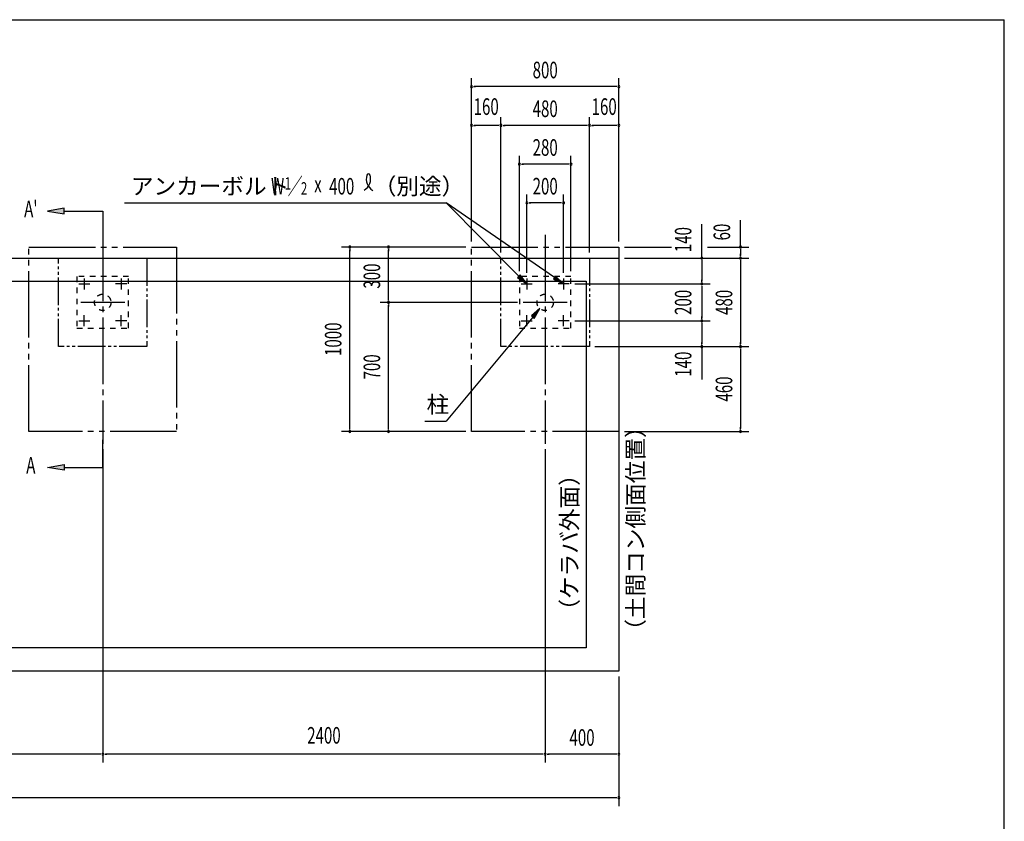
# Model space of a CAD drawing. Extents: x 326 to 12286, y 136 to 8432.
# Drawn here: x 6946 to 12286, y 4084 to 8432 of the extents above; entities that cross this region are included whole.
import ezdxf
from ezdxf.enums import TextEntityAlignment as Align

# ---------------------------------------------------------------- set-up
doc = ezdxf.new("R2010")
doc.units = 0
doc.header["$LTSCALE"] = 30
doc.header["$MEASUREMENT"] = 0
for name, pattern in [('1PL-12', [15, 12, -1, 1, -1]), ('2PL-12', [17, 12, -1, 1, -1, 1, -1]), ('2PL-5', [7.5, 5, -0.5, 0.5, -0.5, 0.5, -0.5]), ('KAKURE-1', [2, 1, -1])]:
    doc.linetypes.add(name, pattern=pattern)
for name, color, linetype in [('BOLT', 4, 'CONTINUOUS'), ('DOMAKON', 2, 'CONTINUOUS'), ('HIKIDASHI', 6, 'CONTINUOUS'), ('KISO-1', 1, '2PL-12'), ('KISO-2', 1, 'KAKURE-1'), ('KISO-3', 1, '2PL-5'), ('SIN', 6, '1PL-12'), ('SUNPOU', 4, 'CONTINUOUS'), ('WAKUSEN-01', 50, 'CONTINUOUS'), ('YANE', 1, 'CONTINUOUS')]:
    doc.layers.add(name, color=color, linetype=linetype)
doc.styles.add('00', font='ROMANS', dxfattribs={"width": 0.666667, "bigfont": 'BIGFONT'})
doc.styles.add('01', font='ROMANS', dxfattribs={"height": 3, "bigfont": 'BIGFONT'})

msp = doc.modelspace()

# ---------------------------------------------------------------- linework, layer by layer
at = {"layer": 'BOLT'}
for p, q in [((7266, 6998.5), (7326, 6998.5)), ((7296, 7028.5), (7296, 6968.5)), ((7526, 6998.5), (7466, 6998.5)), ((7496, 7028.5), (7496, 6968.5)), ((9666, 6998.5), (9726, 6998.5)), ((9696, 7028.5), (9696, 6968.5)), ((9926, 6998.5), (9866, 6998.5)), ((9896, 7028.5), (9896, 6968.5)), ((7266, 6798.5), (7326, 6798.5)), ((7296, 6768.5), (7296, 6828.5)), ((7526, 6798.5), (7466, 6798.5)), ((7496, 6768.5), (7496, 6828.5)), ((9666, 6798.5), (9726, 6798.5)), ((9696, 6768.5), (9696, 6828.5)), ((9926, 6798.5), (9866, 6798.5)), ((9896, 6768.5), (9896, 6828.5))]:
    msp.add_line(p, q, dxfattribs=at)
at = {"layer": 'DOMAKON'}
for p, q in [((6256, 7138.5), (10196, 7138.5)), ((10196, 7138.5), (10196, 4898.5)), ((10196, 4898.5), (6256, 4898.5))]:
    msp.add_line(p, q, dxfattribs=at)
at = {"layer": 'HIKIDASHI'}
for p, q in [((7514.1, 7438.5), (9258.3, 7438.5)), ((9653.7, 7041), (9258.3, 7438.5)), ((9846.7, 7032.5), (9258.3, 7438.5)), ((9660.8, 7048.1), (9646.6, 7033.9)), ((9646.6, 7033.9), (9696, 6998.5)), ((9696, 6998.5), (9660.8, 7048.1)), ((9852.3, 7040.8), (9841, 7024.3)), ((9841, 7024.3), (9896, 6998.5)), ((9896, 6998.5), (9852.3, 7040.8)), ((9767.5, 6864.3), (9721.3, 6824.6)), ((9736.7, 6811.8), (9767.5, 6864.3)), ((9729, 6818.2), (9258.3, 6254.9)), ((9721.3, 6824.6), (9736.7, 6811.8)), ((9142.6, 6254.9), (9258.3, 6254.9))]:
    msp.add_line(p, q, dxfattribs=at)
for centre, radius, start, end in [((8774.7, 7570), 74.7, 301.7712, 15.1404), ((8900.4, 7568.8), 74.7, 164.8596, 237.5045), ((8836.9, 7586), 8.96, 15.1404, 164.8596)]:
    msp.add_arc(centre, radius, start, end, dxfattribs=at)
for points in [[(9646.6, 7033.9), (9660.8, 7048.1), (9696, 6998.5)], [(9841, 7024.3), (9852.3, 7040.8), (9896, 6998.5)], [(9736.7, 6811.8), (9721.3, 6824.6), (9767.5, 6864.3)]]:
    msp.add_solid(points, dxfattribs=at)
at = {"layer": 'KISO-1'}
for p, q in [((6996, 6198.5), (6996, 7198.5)), ((6996, 7198.5), (7796, 7198.5)), ((7796, 7198.5), (7796, 6198.5)), ((9396, 6198.5), (9396, 7198.5)), ((9396, 7198.5), (10196, 7198.5)), ((10196, 7198.5), (10196, 7138.5)), ((7796, 6198.5), (6996, 6198.5)), ((10196, 6198.5), (9396, 6198.5))]:
    msp.add_line(p, q, dxfattribs=at)
at = {"layer": 'KISO-2'}
for p, q in [((7536, 7038.5), (7256, 7038.5)), ((7256, 7038.5), (7256, 6758.5)), ((7536, 6758.5), (7536, 7038.5)), ((9936, 7038.5), (9656, 7038.5)), ((9656, 7038.5), (9656, 6758.5)), ((9936, 6758.5), (9936, 7038.5)), ((7256, 6758.5), (7536, 6758.5)), ((9656, 6758.5), (9936, 6758.5))]:
    msp.add_line(p, q, dxfattribs=at)
for centre in [(7396, 6898.5), (9796, 6898.5)]:
    msp.add_circle(centre, 44.5, dxfattribs=at)
at = {"layer": 'KISO-3'}
for p, q in [((7156, 6658.5), (7156, 7138.5)), ((7636, 7138.5), (7636, 6658.5)), ((9556, 6658.5), (9556, 7138.5)), ((10036, 7138.5), (10036, 6658.5)), ((7636, 6658.5), (7156, 6658.5)), ((10036, 6658.5), (9556, 6658.5))]:
    msp.add_line(p, q, dxfattribs=at)
at = {"layer": 'SIN'}
for p, q in [((7396, 7265.5), (7396, 6131.5)), ((9796, 7265.5), (9796, 6131.5)), ((7515.6, 6898.5), (7276.5, 6898.5)), ((9915.6, 6898.5), (9676.5, 6898.5))]:
    msp.add_line(p, q, dxfattribs=at)
at = {"layer": 'SUNPOU'}
for p, q in [((9396, 7228.5), (9396, 8113.5)), ((9407.3, 8068.5), (9418.5, 8068.5)), ((10181, 8068.5), (9411, 8068.5)), ((10184.8, 8068.5), (10173.5, 8068.5)), ((10196, 7228.5), (10196, 8113.5)), ((9407.3, 7858.5), (9418.5, 7858.5)), ((9541, 7858.5), (9411, 7858.5)), ((9544.8, 7858.5), (9533.5, 7858.5)), ((9556, 7168.5), (9556, 7903.5)), ((9567.3, 7858.5), (9578.5, 7858.5)), ((10021, 7858.5), (9571, 7858.5)), ((10024.8, 7858.5), (10013.5, 7858.5)), ((10036, 7168.5), (10036, 7903.5)), ((10047.3, 7858.5), (10058.5, 7858.5)), ((10181, 7858.5), (10051, 7858.5)), ((10184.8, 7858.5), (10173.5, 7858.5)), ((9656, 7068.5), (9656, 7693.5)), ((9936, 7068.5), (9936, 7693.5)), ((9667.3, 7648.5), (9678.5, 7648.5)), ((9921, 7648.5), (9671, 7648.5)), ((9924.8, 7648.5), (9913.5, 7648.5)), ((9696, 7058.5), (9696, 7483.5)), ((9896, 7058.5), (9896, 7483.5)), ((9707.3, 7438.5), (9718.5, 7438.5)), ((9881, 7438.5), (9711, 7438.5)), ((9884.8, 7438.5), (9873.5, 7438.5)), ((7186, 7408.5), (7096, 7393.5)), ((7096, 7393.5), (7186, 7378.5)), ((7186, 7378.5), (7186, 7408.5)), ((7186, 7393.5), (7396, 7393.5)), ((7396, 7393.5), (7396, 7243.5)), ((10646, 7138.5), (10646, 7323.4)), ((10856, 7198.5), (10856, 7343.5)), ((9366, 7198.5), (8691, 7198.5)), ((8736, 7187.2), (8736, 7176)), ((8736, 6213.5), (8736, 7183.5)), ((8946, 7187.2), (8946, 7176)), ((8946, 6913.5), (8946, 7183.5)), ((10226, 7198.5), (10481, 7198.5)), ((10676, 7198.5), (10901, 7198.5)), ((10856, 7187.2), (10856, 7176)), ((10856, 7183.5), (10856, 7153.5)), ((10856, 7149.7), (10856, 7161)), ((10226, 7138.5), (10901, 7138.5)), ((10646, 7127.2), (10646, 7116)), ((10646, 7123.5), (10646, 7013.5)), ((10856, 7127.2), (10856, 7116)), ((10856, 7123.5), (10856, 6673.5)), ((9956, 6998.5), (10691, 6998.5)), ((10646, 7009.7), (10646, 7021)), ((10646, 6987.2), (10646, 6976)), ((10646, 6983.5), (10646, 6813.5)), ((9646.5, 6898.5), (8901, 6898.5)), ((8946, 6909.7), (8946, 6921)), ((8946, 6887.2), (8946, 6876)), ((8946, 6213.5), (8946, 6883.5)), ((9956, 6798.5), (10691, 6798.5)), ((10646, 6809.7), (10646, 6821)), ((10646, 6787.2), (10646, 6776)), ((10646, 6783.5), (10646, 6673.5)), ((10646, 6669.7), (10646, 6681)), ((10856, 6669.7), (10856, 6681)), ((10066, 6658.5), (10901, 6658.5)), ((10646, 6658.5), (10646, 6480.5)), ((10856, 6647.2), (10856, 6636)), ((10856, 6643.5), (10856, 6213.5)), ((9366, 6198.5), (8691, 6198.5)), ((8736, 6209.7), (8736, 6221)), ((8946, 6209.7), (8946, 6221)), ((10226, 6198.5), (10901, 6198.5)), ((10856, 6209.7), (10856, 6221)), ((7396, 6003.5), (7396, 6153.5)), ((7396, 6101.5), (7396, 4403.5)), ((9796, 6101.5), (9796, 4403.5)), ((7096, 6003.5), (7186, 6018.5)), ((7186, 5988.5), (7096, 6003.5)), ((7186, 6018.5), (7186, 5988.5)), ((7186, 6003.5), (7396, 6003.5)), ((10196, 4868.5), (10196, 4403.5)), ((10196, 4868.5), (10196, 4166.9)), ((7381, 4448.5), (5011, 4448.5)), ((7384.8, 4448.5), (7373.5, 4448.5)), ((7407.3, 4448.5), (7418.5, 4448.5)), ((9781, 4448.5), (7411, 4448.5)), ((9784.8, 4448.5), (9773.5, 4448.5)), ((9807.3, 4448.5), (9818.5, 4448.5)), ((10181, 4448.5), (9811, 4448.5)), ((10184.8, 4448.5), (10173.5, 4448.5)), ((10181, 4211.9), (2211, 4211.9)), ((10184.8, 4211.9), (10173.5, 4211.9))]:
    msp.add_line(p, q, dxfattribs=at)
for centre, radius, start, end in [((9396, 8068.5), 5.62, 0, 180), ((9396, 8068.5), 5.62, 180, 0), ((10196, 8068.5), 5.62, 0, 180), ((10196, 8068.5), 5.62, 180, 0), ((9396, 7858.5), 5.62, 0, 180), ((9396, 7858.5), 5.62, 180, 0), ((9556, 7858.5), 5.62, 0, 180), ((9556, 7858.5), 5.62, 0, 180), ((9556, 7858.5), 5.62, 180, 0), ((9556, 7858.5), 5.62, 180, 0), ((10036, 7858.5), 5.62, 0, 180), ((10036, 7858.5), 5.62, 0, 180), ((10036, 7858.5), 5.62, 180, 0), ((10036, 7858.5), 5.62, 180, 0), ((10196, 7858.5), 5.62, 0, 180), ((10196, 7858.5), 5.62, 180, 0), ((9656, 7648.5), 5.62, 0, 180), ((9656, 7648.5), 5.62, 180, 0), ((9936, 7648.5), 5.62, 0, 180), ((9936, 7648.5), 5.62, 180, 0), ((9696, 7438.5), 5.62, 0, 180), ((9696, 7438.5), 5.62, 180, 0), ((9896, 7438.5), 5.62, 0, 180), ((9896, 7438.5), 5.62, 180, 0), ((8736, 7198.5), 5.62, 90, 270), ((8736, 7198.5), 5.62, 270, 90), ((8946, 7198.5), 5.62, 90, 270), ((8946, 7198.5), 5.62, 270, 90), ((10856, 7198.5), 5.62, 90, 270), ((10856, 7198.5), 5.62, 270, 90), ((10646, 7138.5), 5.62, 90, 270), ((10646, 7138.5), 5.62, 270, 90), ((10856, 7138.5), 5.62, 90, 270), ((10856, 7138.5), 5.62, 90, 270), ((10856, 7138.5), 5.62, 270, 90), ((10856, 7138.5), 5.62, 270, 90), ((10646, 6998.5), 5.62, 90, 270), ((10646, 6998.5), 5.62, 90, 270), ((10646, 6998.5), 5.62, 270, 90), ((10646, 6998.5), 5.62, 270, 90), ((8946, 6898.5), 5.62, 90, 270), ((8946, 6898.5), 5.62, 90, 270), ((8946, 6898.5), 5.62, 270, 90), ((8946, 6898.5), 5.62, 270, 90), ((10646, 6798.5), 5.62, 90, 270), ((10646, 6798.5), 5.62, 90, 270), ((10646, 6798.5), 5.62, 270, 90), ((10646, 6798.5), 5.62, 270, 90), ((10646, 6658.5), 5.63, 90, 270), ((10646, 6658.5), 5.63, 270, 90), ((10856, 6658.5), 5.63, 90, 270), ((10856, 6658.5), 5.63, 90, 270), ((10856, 6658.5), 5.63, 270, 90), ((10856, 6658.5), 5.63, 270, 90), ((8736, 6198.5), 5.62, 90, 270), ((8736, 6198.5), 5.62, 270, 90), ((8946, 6198.5), 5.62, 90, 270), ((8946, 6198.5), 5.62, 270, 90), ((10856, 6198.5), 5.62, 90, 270), ((10856, 6198.5), 5.62, 270, 90), ((7396, 4448.5), 5.62, 0, 180), ((7396, 4448.5), 5.62, 0, 180), ((7396, 4448.5), 5.62, 180, 0), ((7396, 4448.5), 5.62, 180, 0), ((9796, 4448.5), 5.62, 0, 180), ((9796, 4448.5), 5.62, 0, 180), ((9796, 4448.5), 5.62, 180, 0), ((9796, 4448.5), 5.62, 180, 0), ((10196, 4448.5), 5.62, 0, 180), ((10196, 4448.5), 5.62, 180, 0), ((10196, 4211.9), 5.62, 0, 180), ((10196, 4211.9), 5.62, 180, 0)]:
    msp.add_arc(centre, radius, start, end, dxfattribs=at)
for points in [[(7186, 7408.5), (7186, 7378.5), (7096, 7393.5)], [(7186, 5988.5), (7186, 6018.5), (7096, 6003.5)]]:
    msp.add_solid(points, dxfattribs=at)
at = {"layer": 'WAKUSEN-01'}
for p in [(325.5, 8431.5), (12286.5, 310.5)]:
    msp.add_line(p, (12286.5, 8431.5), dxfattribs=at)
at = {"layer": 'YANE'}
for p, q in [((2374.2, 7013), (10017.8, 7013)), ((10017.8, 7013), (10017.8, 5024.9)), ((10017.8, 5024.9), (2374.2, 5024.9))]:
    msp.add_line(p, q, dxfattribs=at)

# ---------------------------------------------------------------- texts
at = {"layer": 'HIKIDASHI', "style": '00', "width": 0.67}
for s, height, p in [('W ／', 89.55, (8308.7, 7483.5)), ('1', 67.2, (8383.3, 7509.9)), ('2', 67.2, (8471.2, 7482.9)), ('x', 89.6, (8543, 7494.7)), ('400', 89.55, (8624.2, 7483.3))]:
    msp.add_text(s, height=height, dxfattribs=at).set_placement(p)
at = {"layer": 'HIKIDASHI', "style": '01'}
for s, p in [('（別途）', (8865.9, 7483.5)), ('アンカーボルト', (7548.4, 7483.5)), ('柱', (9152.6, 6299.9))]:
    msp.add_text(s, height=90, dxfattribs=at).set_placement(p)
for s, p in [('（土間コン側面位置）', (10331, 5057.9)), ('（ケラバ外面）', (9972.8, 5166.6))]:
    msp.add_text(s, height=90, rotation=90, dxfattribs=at).set_placement(p)
at = {"layer": 'SUNPOU', "style": '00', "width": 0.666667}
for s, p in [('800', (9796, 8158.5)), ('480', (9796, 7948.5)), ('280', (9796, 7738.5)), ('200', (9796, 7528.5)), ('400', (9996, 4538.5))]:
    msp.add_text(s, height=90, dxfattribs=at).set_placement(p, align=Align.MIDDLE_CENTER)
at = {"layer": 'SUNPOU', "style": '00'}
for s, width, p in [('160', 0.666667, (9476, 7948.5)), ('160', 0.666667, (10116, 7948.5)), ("A'", 0.67, (7006, 7393.5)), ('A', 0.67, (7006, 6003.5)), ('2400', 0.666667, (8596, 4538.5))]:
    msp.add_text(s, height=90, dxfattribs=dict(at, width=width)).set_placement(p, align=Align.MIDDLE)
at = {"layer": 'SUNPOU', "style": '00', "width": 0.666667}
for s, p in [('60', (10766, 7279.8)), ('140', (10556, 7238.8)), ('200', (10556, 6898.5)), ('140', (10556, 6563.3))]:
    msp.add_text(s, height=90, rotation=90, dxfattribs=at).set_placement(p, align=Align.MIDDLE)
for s, p in [('300', (8856, 7041)), ('480', (10766, 6898.5)), ('1000', (8646, 6698.5)), ('700', (8856, 6548.5)), ('460', (10766, 6428.5))]:
    msp.add_text(s, height=90, rotation=90, dxfattribs=at).set_placement(p, align=Align.MIDDLE_CENTER)

doc.saveas('drawing.dxf')
